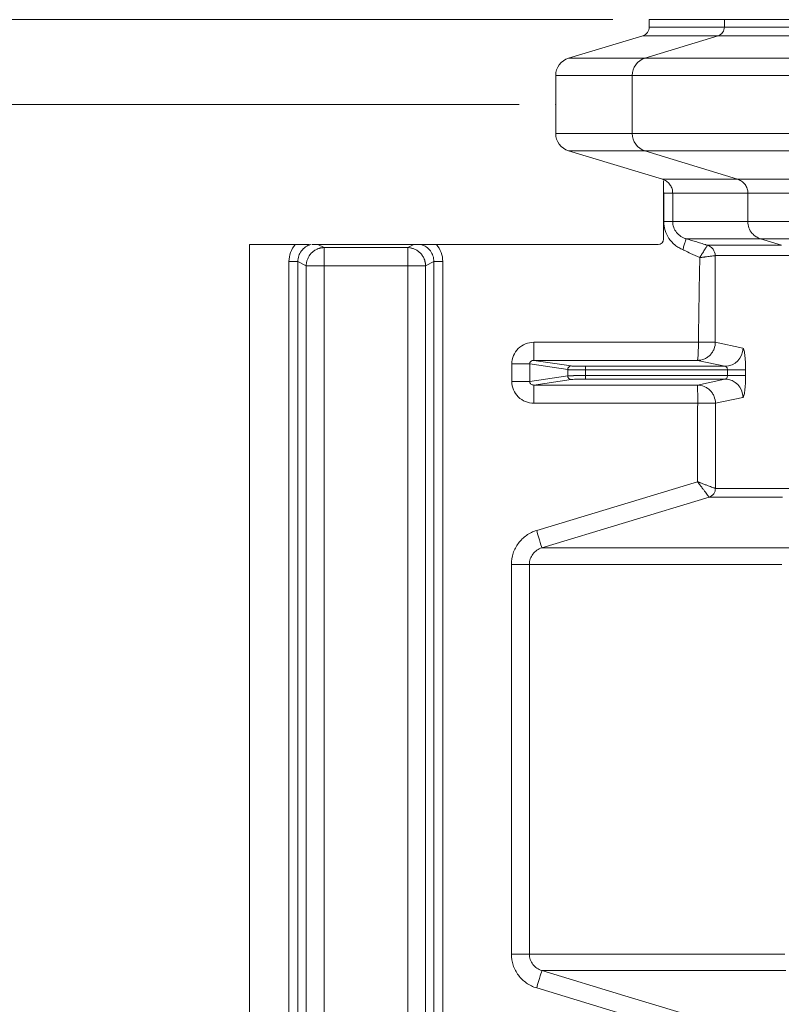
# Model space of a CAD drawing. Units: inches. Extents: x 0.3 to 36.8, y 0.2 to 16.9.
# Drawn here: x 7.2 to 8, y 14.5 to 15.6 of the extents above; entities that cross this region are included whole.
import ezdxf

# ---------------------------------------------------------------- set-up
doc = ezdxf.new("R2010")
doc.units = ezdxf.units.IN
doc.header["$MEASUREMENT"] = 0
doc.header["$PDSIZE"] = -1
doc.styles.add('SLDTEXTSTYLE0', font='TXT', dxfattribs={"width": 0.75})
doc.dimstyles.new('SLDDIMSTYLE1', dxfattribs={"dimtxt": 0.166667, "dimasz": 0.23622, "dimexe": 0, "dimexo": 0.0625, "dimgap": 0.041667, "dimtad": 1, "dimtoh": 1, "dimdec": 1, "dimlfac": 10, "dimrnd": 1e-09, "dimzin": 12, "dimdsep": 46, "dimtxsty": 'SLDTEXTSTYLE0', "dimsah": 1, "dimcen": 0.09, "dimadec": 0, "dimazin": 0, "dimtfac": 1, "dimtdec": 1, "dimtofl": 0, "dimtmove": 0, "dimatfit": 3, "dimfxl": 0, "dimtolj": 1, "dimtzin": 12, "dimarcsym": 0})
doc.dimstyles.new('SLDDIMSTYLE9', dxfattribs={"dimtxt": 0.166667, "dimasz": 0.23622, "dimexe": 0, "dimexo": 0.0625, "dimgap": 0.041667, "dimtad": 1, "dimtoh": 1, "dimlfac": 10, "dimrnd": 1e-09, "dimzin": 12, "dimdsep": 46, "dimtxsty": 'SLDTEXTSTYLE0', "dimsah": 1, "dimcen": 0.09, "dimadec": 0, "dimazin": 0, "dimtfac": 1, "dimtofl": 0, "dimtmove": 0, "dimatfit": 3, "dimfxl": 0, "dimtolj": 1, "dimtzin": 12, "dimarcsym": 0})

# ---------------------------------------------------------------- blocks, each defined once
blk = doc.blocks.new('*D22')
at = {"color": 7, "linetype": 'Continuous', "lineweight": 0}
for p, q in [((7.7183, 15.5149), (6.9928, 15.5149)), ((7.0322, 15.5149), (7.0322, 12.1801)), ((7.723, 12.1801), (6.9928, 12.1801))]:
    blk.add_line(p, q, dxfattribs=at)
for points in [[(7.0322, 15.5149), (6.9967, 15.2787), (7.0676, 15.2787)], [(7.0322, 12.1801), (7.0676, 12.4163), (6.9967, 12.4163)]]:
    blk.add_solid(points, dxfattribs=at)
at = {"color": 7, "linetype": 'Continuous', "lineweight": 0, "attachment_point": 1, "rotation": 90, "style": 'SLDTEXTSTYLE0'}
for s, insert, char_height in [('LAYUP LENGTH', (6.8173, 13.1013), 0.166667), ('847mm', (6.5526, 13.4902), 0.16667), ('"', (6.288, 14.1101), 0.1667), ('33.35', (6.288, 13.5562), 0.16667)]:
    blk.add_mtext(s, dxfattribs=dict(at, insert=insert, char_height=char_height))
blk = doc.blocks.new('*D30')
at = {"color": 7, "linetype": 'Continuous', "lineweight": 0}
for p, q in [((7.8196, 15.6068), (6.0479, 15.6068)), ((6.0873, 15.6068), (6.0873, 12.0708)), ((7.8579, 12.0708), (6.0479, 12.0708))]:
    blk.add_line(p, q, dxfattribs=at)
for points in [[(6.0873, 15.6068), (6.0518, 15.3705), (6.1227, 15.3705)], [(6.0873, 12.0708), (6.1227, 12.307), (6.0518, 12.307)]]:
    blk.add_solid(points, dxfattribs=at)
at = {"color": 7, "linetype": 'Continuous', "lineweight": 0, "attachment_point": 1, "rotation": 90, "style": 'SLDTEXTSTYLE0'}
for s, insert, char_height in [('899mm', (5.8724, 13.4902), 0.16667), ('"', (5.6078, 14.0486), 0.1667), ('35.4', (5.6078, 13.6178), 0.16667)]:
    blk.add_mtext(s, dxfattribs=dict(at, insert=insert, char_height=char_height))

msp = doc.modelspace()

# ---------------------------------------------------------------- linework, layer by layer
at = {"color": 7, "linetype": 'Continuous', "lineweight": 15}
for p, q in [((7.859, 15.5988), (7.859, 15.6068)), ((7.9404, 15.6068), (7.859, 15.6068)), ((7.9404, 15.6068), (7.9404, 15.5988)), ((7.7717, 15.565), (7.852, 15.5894)), ((7.852, 15.5894), (7.9335, 15.5894)), ((7.9335, 15.5894), (7.8544, 15.565)), ((7.9404, 15.5988), (7.859, 15.5988)), ((7.8544, 15.565), (7.7717, 15.565)), ((7.7577, 15.4836), (7.7577, 15.5462)), ((7.8406, 15.5462), (7.7577, 15.5462)), ((7.8406, 15.5462), (7.8406, 15.4836)), ((7.8406, 15.4836), (7.7577, 15.4836)), ((7.7717, 15.4647), (7.8544, 15.4647)), ((7.8735, 15.4338), (7.7717, 15.4647)), ((7.8544, 15.4647), (7.9547, 15.4338)), ((7.9547, 15.4338), (7.8735, 15.4338)), ((7.8746, 15.369), (7.8746, 15.4196)), ((7.8747, 15.4188), (7.8747, 15.3881)), ((7.8844, 15.4188), (7.9658, 15.4188)), ((7.8844, 15.3881), (7.8844, 15.4188)), ((7.9658, 15.4188), (7.9658, 15.3881)), ((7.8844, 15.3881), (7.9658, 15.3881)), ((7.8989, 15.3693), (7.9796, 15.3693)), ((7.9796, 15.3693), (8.0021, 15.3624)), ((7.4259, 12.2839), (7.4259, 15.3631)), ((7.4259, 15.3631), (7.4755, 15.3631)), ((7.4936, 15.3631), (7.5001, 15.3631)), ((7.5068, 15.3598), (7.5001, 15.3631)), ((7.5001, 15.3631), (7.6041, 15.3631)), ((7.5068, 15.3402), (7.5068, 15.3598)), ((7.5974, 15.3598), (7.5068, 15.3598)), ((7.5974, 15.3598), (7.6041, 15.3631)), ((7.5974, 15.3402), (7.5974, 15.3598)), ((7.6041, 15.3631), (7.6106, 15.3631)), ((7.6287, 15.3631), (7.8687, 15.3631)), ((8.0021, 15.3624), (7.9221, 15.3624)), ((7.4785, 15.3446), (7.4688, 15.3446)), ((7.4688, 15.3446), (7.4688, 12.3272)), ((7.4875, 15.3402), (7.4785, 15.3446)), ((7.4785, 12.3272), (7.4785, 15.3446)), ((7.6257, 15.3446), (7.6167, 15.3402)), ((7.6257, 15.3446), (7.6257, 12.3272)), ((7.6257, 15.3446), (7.6353, 15.3446)), ((7.6353, 12.3272), (7.6353, 15.3446)), ((7.9304, 15.3511), (8.0104, 15.3511)), ((7.5068, 15.3402), (7.4875, 15.3402)), ((7.4875, 15.3402), (7.4875, 12.3316)), ((7.5974, 15.3402), (7.5068, 15.3402)), ((7.5068, 15.3402), (7.5068, 12.3316)), ((7.5974, 12.3316), (7.5974, 15.3402)), ((7.6167, 15.3402), (7.5974, 15.3402)), ((7.6167, 12.3316), (7.6167, 15.3402)), ((7.9122, 15.2572), (7.734, 15.2572)), ((7.734, 15.2375), (7.734, 15.2572)), ((7.9605, 15.2509), (7.9306, 15.2573)), ((7.734, 15.2375), (7.7745, 15.2315)), ((7.734, 15.2375), (7.9112, 15.2375)), ((7.9112, 15.2375), (7.941, 15.2312)), ((7.7295, 15.2337), (7.7102, 15.2337)), ((7.7102, 15.2337), (7.7102, 15.2147)), ((7.7295, 15.2337), (7.7707, 15.2276)), ((7.7295, 15.2147), (7.7295, 15.2337)), ((7.7707, 15.2208), (7.7707, 15.2276)), ((7.941, 15.2312), (7.7901, 15.2312)), ((7.7901, 15.2312), (7.7901, 15.2273)), ((7.7901, 15.2211), (7.7901, 15.2273)), ((7.9438, 15.2273), (7.7901, 15.2273)), ((7.9438, 15.2273), (7.9438, 15.2211)), ((7.9438, 15.2273), (7.9634, 15.2273)), ((7.9634, 15.2211), (7.9634, 15.2273)), ((7.7295, 15.2147), (7.7707, 15.2208)), ((7.734, 15.2109), (7.7745, 15.2169)), ((7.7901, 15.2211), (7.9438, 15.2211)), ((7.7901, 15.2172), (7.7901, 15.2211)), ((7.7901, 15.2172), (7.941, 15.2172)), ((7.941, 15.2172), (7.9112, 15.2109)), ((7.9634, 15.2211), (7.9438, 15.2211)), ((7.7295, 15.2147), (7.7102, 15.2147)), ((7.9112, 15.2109), (7.734, 15.2109)), ((7.734, 15.2109), (7.734, 15.1912)), ((7.9307, 15.1912), (7.9605, 15.1975)), ((7.734, 15.1912), (7.9115, 15.1912)), ((7.9112, 15.1061), (7.7371, 15.0532)), ((7.7428, 15.0344), (7.9239, 15.0894)), ((7.7292, 15.0165), (7.7097, 15.0165)), ((7.7097, 15.0165), (7.7097, 14.5942)), ((7.7292, 14.5942), (7.7292, 15.0165)), ((7.7292, 14.5942), (7.7097, 14.5942)), ((7.7371, 14.5575), (7.9112, 14.5047))]:
    msp.add_line(p, q, dxfattribs=at)
at = {"color": 7, "linetype": 'Continuous', "lineweight": 15, "flags": 128}
for points in [[(7.8844, 15.4188), (7.8841, 15.4188), (7.8834, 15.4188), (7.8824, 15.4188), (7.8812, 15.4188), (7.8798, 15.4188), (7.8782, 15.4188), (7.8764, 15.4188), (7.8747, 15.4188)], [(7.7428, 15.0344), (7.7426, 15.0349), (7.7423, 15.036), (7.7417, 15.0378), (7.741, 15.0402), (7.7402, 15.043), (7.7392, 15.0462), (7.7381, 15.0497), (7.7371, 15.0532)], [(8.0027, 15.0165), (7.967, 15.0165), (7.9343, 15.0165), (7.9044, 15.0165), (7.8739, 15.0165), (7.8471, 15.0165), (7.8242, 15.0165), (7.8044, 15.0165), (7.7857, 15.0165), (7.7669, 15.0165), (7.748, 15.0165), (7.7292, 15.0165)], [(7.7428, 14.5763), (7.7426, 14.5759), (7.7423, 14.5747), (7.7417, 14.5729), (7.741, 14.5706), (7.7402, 14.5678), (7.7392, 14.5646), (7.7381, 14.5611), (7.7371, 14.5575)], [(7.9225, 14.5218), (7.8326, 14.5491), (7.7428, 14.5763)]]:
    msp.add_lwpolyline(points, dxfattribs=at)
at = {"color": 7, "linetype": 'Continuous', "lineweight": 15}
for centre, radius, start, end in [((7.9306, 15.5988), 0.00983, 287.276, 0.1328), ((7.7774, 15.5462), 0.0197, 106.7466, 179.8425), ((7.8603, 15.5463), 0.0197, 107.2763, 180.1325), ((7.7774, 15.4836), 0.0197, 180.1121, 253.2993), ((7.8603, 15.4835), 0.0197, 179.8679, 252.7229), ((7.8687, 15.369), 0.00591, 270, 0), ((7.9409, 15.2509), 0.0197, 270.4195, 359.9898), ((7.7746, 15.2276), 0.00393, 90.7464, 180.1105), ((7.7746, 15.2208), 0.00393, 179.8895, 269.2536), ((7.9409, 15.1975), 0.0197, 0.0102, 89.5805)]:
    msp.add_arc(centre, radius, start, end, dxfattribs=at)
at = {"color": 7, "linetype": 'Continuous', "lineweight": 15, "extrusion": (-2.56444e-06, -3.13595e-05, 1)}
msp.add_ellipse((7.8491, 15.5988), major_axis=(-0.00992, 0, 0), ratio=0.992546, start_param=1.867478, end_param=3.141567, dxfattribs=at)
at = {"color": 7, "linetype": 'Continuous', "lineweight": 15}
for points, knots in [([(8.2273, 15.6068), (8.2254, 15.6068), (8.216, 15.6068), (8.2032, 15.6068), (8.1853, 15.6068), (8.1713, 15.6068), (8.1578, 15.6068), (8.1444, 15.6068), (8.1315, 15.6068), (8.1158, 15.6068), (8.1036, 15.6068), (8.0918, 15.6068), (8.0803, 15.6068), (8.0691, 15.6068), (8.0556, 15.6068), (8.0426, 15.6068), (8.0303, 15.6068), (8.0184, 15.6068), (8.007, 15.6068), (7.9962, 15.6068), (7.986, 15.6068), (7.9762, 15.6068), (7.9671, 15.6068), (7.9582, 15.6068), (7.9497, 15.6068), (7.9435, 15.6068), (7.9404, 15.6068)], [0, 0, 0, 0, 0.013613, 0.068064, 0.095289, 0.14974, 0.176965, 0.20419, 0.258641, 0.285866, 0.340317, 0.367542, 0.394767, 0.449218, 0.476444, 0.530895, 0.585346, 0.612571, 0.667022, 0.721473, 0.748698, 0.803149, 0.8576, 0.884825, 0.942408, 1, 1, 1, 1]), ([(7.9335, 15.5894), (7.9466, 15.5894), (7.9624, 15.5894), (7.9995, 15.5894), (8.0207, 15.5894), (8.0687, 15.5894), (8.0954, 15.5894), (8.1394, 15.5894), (8.1547, 15.5894), (8.1867, 15.5894), (8.2034, 15.5894), (8.2207, 15.5894)], [0, 0, 0, 0, 0.25, 0.25, 0.5, 0.5, 0.75, 0.75, 0.875, 0.875, 1, 1, 1, 1]), ([(8.2273, 15.5988), (8.21, 15.5988), (8.1934, 15.5988), (8.1614, 15.5988), (8.1461, 15.5988), (8.1021, 15.5988), (8.0755, 15.5988), (8.0275, 15.5988), (8.0063, 15.5988), (7.9693, 15.5988), (7.9535, 15.5988), (7.9404, 15.5988)], [0, 0, 0, 0, 0.125, 0.125, 0.25, 0.25, 0.5, 0.5, 0.75, 0.75, 1, 1, 1, 1]), ([(8.1453, 15.565), (8.1278, 15.565), (8.1109, 15.565), (8.0785, 15.565), (8.063, 15.565), (8.0184, 15.565), (7.9913, 15.565), (7.9428, 15.565), (7.9212, 15.565), (7.8837, 15.565), (7.8677, 15.565), (7.8544, 15.565)], [0, 0, 0, 0, 0.125, 0.125, 0.25, 0.25, 0.5, 0.5, 0.75, 0.75, 1, 1, 1, 1]), ([(8.1322, 15.5462), (8.1108, 15.5462), (8.0703, 15.5462), (8.0152, 15.5462), (7.9628, 15.5462), (7.9146, 15.5462), (7.8724, 15.5462), (7.8502, 15.5462), (7.8406, 15.5462)], [0.71119, 0.71119, 0.71119, 0.71119, 2.866312, 5.021435, 7.176557, 9.762703, 12.34885, 14.934997, 14.934997, 14.934997, 14.934997]), ([(8.1322, 15.4836), (8.1146, 15.4836), (8.0976, 15.4836), (8.0652, 15.4836), (8.0496, 15.4836), (8.0049, 15.4836), (7.9778, 15.4836), (7.9291, 15.4836), (7.9075, 15.4836), (7.8699, 15.4836), (7.8539, 15.4836), (7.8406, 15.4836)], [0, 0, 0, 0, 0.125, 0.125, 0.25, 0.25, 0.5, 0.5, 0.75, 0.75, 1, 1, 1, 1]), ([(7.8544, 15.4647), (7.8677, 15.4647), (7.8837, 15.4647), (7.9212, 15.4647), (7.9428, 15.4647), (7.9913, 15.4647), (8.0184, 15.4647), (8.063, 15.4647), (8.0785, 15.4647), (8.1109, 15.4647), (8.1278, 15.4647), (8.1453, 15.4647)], [0, 0, 0, 0, 0.25, 0.25, 0.5, 0.5, 0.75, 0.75, 0.875, 0.875, 1, 1, 1, 1]), ([(7.8844, 15.4188), (7.8844, 15.4204), (7.8842, 15.4219), (7.8833, 15.4249), (7.8826, 15.4263), (7.8809, 15.4289), (7.8798, 15.4301), (7.8774, 15.432), (7.876, 15.4328), (7.8746, 15.4334)], [0, 0, 0, 0, 0.25, 0.25, 0.5, 0.5, 0.75, 0.75, 1, 1, 1, 1]), ([(7.8746, 15.4196), (7.8746, 15.4204), (7.8746, 15.4228), (7.8746, 15.4265), (7.8746, 15.43), (7.8746, 15.4314), (7.8746, 15.432)], [0, 0, 0, 0, 0.174387, 0.526526, 0.771044, 1, 1, 1, 1]), ([(8.241, 15.4338), (8.2237, 15.4338), (8.1905, 15.4338), (8.1294, 15.4338), (8.0629, 15.4338), (8.0099, 15.4338), (7.9842, 15.4338), (7.9684, 15.4338), (7.9613, 15.4338), (7.9547, 15.4338)], [0, 0, 0, 0, 0.125, 0.25, 0.5, 0.75, 0.875, 0.875, 1, 1, 1, 1]), ([(7.9658, 15.4188), (7.9658, 15.4203), (7.9656, 15.422), (7.9645, 15.4252), (7.9638, 15.4268), (7.9617, 15.4295), (7.9605, 15.4308), (7.9577, 15.4327), (7.9562, 15.4334), (7.9547, 15.4338)], [0, 0, 0, 0, 0.25, 0.25, 0.5, 0.5, 0.75, 0.75, 1, 1, 1, 1]), ([(7.9658, 15.4188), (7.9691, 15.4188), (7.9759, 15.4188), (7.9909, 15.4188), (8.0208, 15.4188), (8.0738, 15.4188), (8.1401, 15.4188), (8.2012, 15.4188), (8.2343, 15.4188), (8.2515, 15.4188)], [0, 0, 0, 0, 0.0625, 0.125, 0.25, 0.5, 0.75, 0.875, 1, 1, 1, 1]), ([(7.8747, 15.3881), (7.8747, 15.3848), (7.8752, 15.3816), (7.8771, 15.3753), (7.8785, 15.3724), (7.8822, 15.367), (7.8844, 15.3646), (7.8882, 15.3615), (7.8896, 15.3606), (7.8917, 15.3593), (7.8924, 15.359), (7.8938, 15.3582), (7.8946, 15.3579), (7.8953, 15.3576)], [0, 0, 0, 0, 0.25, 0.25, 0.5, 0.5, 0.75, 0.75, 0.875, 0.875, 0.9375, 0.9375, 1, 1, 1, 1]), ([(7.8844, 15.3881), (7.8843, 15.3881), (7.884, 15.3881), (7.8829, 15.3881), (7.8821, 15.3881), (7.8803, 15.3881), (7.8792, 15.3881), (7.8769, 15.3881), (7.8758, 15.3881), (7.8747, 15.3881)], [0, 0, 0, 0, 0.25, 0.25, 0.5, 0.5, 0.75, 0.75, 1, 1, 1, 1]), ([(7.8989, 15.3693), (7.8984, 15.3694), (7.8979, 15.3696), (7.897, 15.37), (7.8965, 15.3702), (7.8951, 15.3708), (7.8942, 15.3713), (7.8916, 15.373), (7.89, 15.3745), (7.8873, 15.3778), (7.8863, 15.3797), (7.8848, 15.3838), (7.8844, 15.3859), (7.8844, 15.3881)], [0, 0, 0, 0, 0.0625, 0.0625, 0.125, 0.125, 0.25, 0.25, 0.5, 0.5, 0.75, 0.75, 1, 1, 1, 1]), ([(7.9658, 15.3881), (7.9736, 15.3881), (7.9891, 15.3881), (8.0189, 15.3881), (8.0535, 15.3881), (8.0904, 15.3881), (8.1283, 15.3881), (8.1662, 15.3881), (8.2069, 15.3881), (8.2367, 15.3881), (8.2515, 15.3881)], [0, 0, 0, 0, 0.140001, 0.28, 0.419999, 0.559997, 0.669997, 0.779998, 0.890001, 1, 1, 1, 1]), ([(7.9658, 15.3881), (7.966, 15.3858), (7.9665, 15.3811), (7.97, 15.3754), (7.9745, 15.3713), (7.9779, 15.37), (7.9796, 15.3693)], [0, 0, 0, 0, 0.280029, 0.561234, 0.780382, 1, 1, 1, 1]), ([(7.8989, 15.3693), (7.8989, 15.3692), (7.8988, 15.3689), (7.8984, 15.3678), (7.8981, 15.3668), (7.8974, 15.3646), (7.897, 15.3632), (7.8962, 15.3604), (7.8957, 15.3589), (7.8953, 15.3576)], [0, 0, 0, 0, 0.25, 0.25, 0.5, 0.5, 0.75, 0.75, 1, 1, 1, 1]), ([(7.9221, 15.3624), (7.9216, 15.3625), (7.9212, 15.3627), (7.9205, 15.3629), (7.9202, 15.3629), (7.9197, 15.3631), (7.9195, 15.3631), (7.9183, 15.3635), (7.9173, 15.3638), (7.9144, 15.3647), (7.9124, 15.3653), (7.9066, 15.367), (7.9028, 15.3681), (7.8989, 15.3693)], [0, 0, 0, 0, 0.0625, 0.0625, 0.09375, 0.09375, 0.125, 0.125, 0.25, 0.25, 0.5, 0.5, 1, 1, 1, 1]), ([(7.9796, 15.3693), (7.9812, 15.3693), (7.9844, 15.3693), (7.9895, 15.3693), (7.9984, 15.3693), (8.0119, 15.3693), (8.0379, 15.3693), (8.0683, 15.3693), (8.1116, 15.3693), (8.1504, 15.3693), (8.1935, 15.3693), (8.2279, 15.3693), (8.2522, 15.3693), (8.2647, 15.3693)], [0, 0, 0, 0, 1.518364, 3.036728, 4.555092, 9.110185, 13.665277, 22.775462, 27.330555, 36.44074, 40.995832, 45.550925, 50.106017, 50.106017, 50.106017, 50.106017]), ([(7.4755, 15.3631), (7.4734, 15.3606), (7.4717, 15.3576), (7.4694, 15.3513), (7.4688, 15.348), (7.4688, 15.3446)], [0, 0, 0, 0, 0.5, 0.5, 1, 1, 1, 1]), ([(7.4755, 15.3631), (7.4776, 15.3631), (7.4826, 15.3631), (7.4879, 15.3631), (7.4904, 15.3631), (7.4909, 15.3631)], [0, 0, 0, 0, 0.369454, 0.870911, 1, 1, 1, 1]), ([(7.4785, 15.3446), (7.4785, 15.3467), (7.4788, 15.3488), (7.4801, 15.3527), (7.4811, 15.3545), (7.4835, 15.3578), (7.485, 15.3593), (7.4884, 15.3616), (7.4903, 15.3625), (7.4923, 15.3631)], [0, 0, 0, 0, 0.25, 0.25, 0.5, 0.5, 0.75, 0.75, 1, 1, 1, 1]), ([(7.5068, 15.3598), (7.5065, 15.3598), (7.5059, 15.3598), (7.5051, 15.3597), (7.5042, 15.3596), (7.5034, 15.3595), (7.5025, 15.3593), (7.5017, 15.3591), (7.501, 15.3588), (7.5002, 15.3585), (7.4985, 15.3579), (7.4961, 15.3565), (7.4931, 15.354), (7.4907, 15.3511), (7.4893, 15.3484), (7.4885, 15.3462), (7.488, 15.3448), (7.4877, 15.3433), (7.4875, 15.3418), (7.4875, 15.3407), (7.4875, 15.3402)], [0, 0, 0, 0, 0.029895, 0.059265, 0.088108, 0.116427, 0.144222, 0.171495, 0.198248, 0.224481, 0.250198, 0.377489, 0.500022, 0.625481, 0.749845, 0.799182, 0.848844, 0.898854, 0.949232, 1, 1, 1, 1]), ([(7.6167, 15.3402), (7.6167, 15.3405), (7.6167, 15.3411), (7.6166, 15.3419), (7.6165, 15.3428), (7.6164, 15.3436), (7.6162, 15.3444), (7.616, 15.3453), (7.6158, 15.3461), (7.6155, 15.3469), (7.6148, 15.3486), (7.6135, 15.3511), (7.6111, 15.354), (7.6081, 15.3565), (7.6055, 15.358), (7.6034, 15.3588), (7.602, 15.3592), (7.6005, 15.3595), (7.5989, 15.3598), (7.5979, 15.3598), (7.5974, 15.3598)], [0, 0, 0, 0, 0.028258, 0.056392, 0.084408, 0.112308, 0.140095, 0.167774, 0.195349, 0.222822, 0.250198, 0.374557, 0.500022, 0.622549, 0.749846, 0.7965, 0.844834, 0.894857, 0.946577, 1, 1, 1, 1]), ([(7.6106, 15.3631), (7.6108, 15.3631), (7.6112, 15.3631), (7.6117, 15.3631), (7.6119, 15.3631)], [0, 0, 0, 0, 0.473764, 1, 1, 1, 1]), ([(7.6119, 15.3631), (7.6139, 15.3625), (7.6158, 15.3616), (7.6192, 15.3593), (7.6207, 15.3578), (7.6231, 15.3545), (7.6241, 15.3527), (7.6254, 15.3488), (7.6257, 15.3467), (7.6257, 15.3446)], [0, 0, 0, 0, 0.25, 0.25, 0.5, 0.5, 0.75, 0.75, 1, 1, 1, 1]), ([(7.6119, 15.3631), (7.612, 15.3631), (7.6123, 15.3631), (7.6129, 15.3631), (7.6139, 15.3631), (7.6151, 15.3631), (7.6166, 15.3631), (7.6182, 15.3631), (7.6197, 15.3631), (7.6213, 15.3631), (7.6228, 15.3631), (7.6242, 15.3631), (7.6256, 15.3631), (7.6268, 15.3631), (7.6279, 15.3631), (7.6284, 15.3631), (7.6287, 15.3631)], [0, 0, 0, 0, 0.035357, 0.107492, 0.143931, 0.242726, 0.354174, 0.425323, 0.521107, 0.617944, 0.691365, 0.765075, 0.839998, 0.915345, 0.957631, 1, 1, 1, 1]), ([(7.6353, 15.3446), (7.6353, 15.348), (7.6348, 15.3513), (7.6325, 15.3576), (7.6308, 15.3606), (7.6287, 15.3631)], [0, 0, 0, 0, 0.5, 0.5, 1, 1, 1, 1]), ([(7.8953, 15.3576), (7.8961, 15.3572), (7.8988, 15.3559), (7.905, 15.3529), (7.9104, 15.3504), (7.9138, 15.3489)], [0, 0, 0, 0, 0.1200132, 0.4530668, 1, 1, 1, 1]), ([(7.9138, 15.3489), (7.9139, 15.3491), (7.9141, 15.3495), (7.9145, 15.3501), (7.9149, 15.3508), (7.9155, 15.3517), (7.9161, 15.3528), (7.9172, 15.3544), (7.9183, 15.3563), (7.9196, 15.3584), (7.9206, 15.36), (7.9213, 15.3611), (7.9217, 15.3617), (7.9219, 15.3621), (7.922, 15.3623), (7.9221, 15.3624), (7.9221, 15.3624)], [0, 0, 0, 0, 0.027059, 0.056931, 0.089738, 0.125601, 0.187028, 0.250276, 0.374962, 0.499922, 0.628735, 0.749685, 0.813528, 0.876779, 0.939052, 1, 1, 1, 1]), ([(7.9304, 15.3511), (7.9304, 15.3534), (7.9291, 15.3578), (7.9251, 15.3612), (7.9228, 15.3622), (7.9221, 15.3624)], [0, 0, 0, 0, 0.5, 0.833333, 1, 1, 1, 1]), ([(7.9138, 15.3489), (7.9135, 15.3336), (7.9132, 15.3183), (7.9127, 15.2878), (7.9124, 15.2725), (7.9122, 15.2572)], [0, 0, 0, 0, 0.5, 0.5, 1, 1, 1, 1]), ([(7.9304, 15.3511), (7.9304, 15.3511), (7.9303, 15.3511), (7.9302, 15.3511), (7.93, 15.351), (7.9298, 15.351), (7.9295, 15.351), (7.9293, 15.3509), (7.9289, 15.3509), (7.9283, 15.3508), (7.927, 15.3506), (7.925, 15.3504), (7.9225, 15.35), (7.9205, 15.3498), (7.9185, 15.3495), (7.917, 15.3493), (7.9152, 15.3491), (7.9142, 15.349), (7.9138, 15.3489)], [0, 0, 0, 0, 0.030348, 0.061022, 0.091995, 0.123242, 0.154732, 0.186437, 0.218323, 0.250359, 0.371088, 0.500085, 0.613633, 0.749775, 0.783817, 0.874461, 0.943966, 1, 1, 1, 1]), ([(7.9306, 15.2573), (7.9306, 15.2729), (7.9305, 15.2885), (7.9305, 15.3198), (7.9304, 15.3355), (7.9304, 15.3511)], [0, 0, 0, 0, 0.5, 0.5, 1, 1, 1, 1]), ([(7.734, 15.2572), (7.7309, 15.2572), (7.7278, 15.2566), (7.7221, 15.2543), (7.7194, 15.2526), (7.715, 15.2482), (7.7132, 15.2456), (7.7108, 15.2399), (7.7102, 15.2368), (7.7102, 15.2337)], [0, 0, 0, 0, 0.25, 0.25, 0.5, 0.5, 0.75, 0.75, 1, 1, 1, 1]), ([(7.9112, 15.2375), (7.9136, 15.2376), (7.9173, 15.2383), (7.9219, 15.2407), (7.925, 15.2433), (7.9275, 15.2464), (7.9299, 15.251), (7.9306, 15.2548), (7.9306, 15.2573)], [0, 0, 0, 0, 0.239929, 0.368595, 0.49999, 0.6312, 0.75978, 1, 1, 1, 1]), ([(7.9112, 15.2375), (7.9112, 15.2376), (7.9112, 15.2376), (7.9113, 15.2377), (7.9113, 15.2378), (7.9114, 15.2379), (7.9114, 15.2381), (7.9114, 15.2382), (7.9115, 15.2384), (7.9115, 15.2386), (7.9115, 15.2388), (7.9116, 15.239), (7.9116, 15.2396), (7.9118, 15.241), (7.9119, 15.2436), (7.9121, 15.2468), (7.9122, 15.25), (7.9122, 15.2524), (7.9122, 15.254), (7.9122, 15.2556), (7.9122, 15.2567), (7.9122, 15.2572)], [0, 0, 0, 0, 0.029548, 0.057737, 0.084565, 0.110032, 0.13414, 0.156887, 0.178274, 0.198301, 0.216967, 0.234274, 0.250219, 0.381274, 0.500103, 0.646171, 0.785508, 0.839591, 0.893366, 0.946835, 1, 1, 1, 1]), ([(7.9122, 15.2572), (7.9143, 15.2572), (7.9165, 15.2572), (7.9207, 15.2572), (7.9227, 15.2572), (7.9262, 15.2572), (7.9277, 15.2572), (7.9297, 15.2572), (7.9304, 15.2573), (7.9306, 15.2573)], [0, 0, 0, 0, 0.25, 0.25, 0.5, 0.5, 0.75, 0.75, 1, 1, 1, 1]), ([(7.9634, 15.2273), (7.9634, 15.2303), (7.9633, 15.2334), (7.963, 15.239), (7.9628, 15.2416), (7.9623, 15.2459), (7.962, 15.2477), (7.9613, 15.2501), (7.9609, 15.2508), (7.9605, 15.2509)], [0, 0, 0, 0, 0.25, 0.25, 0.5, 0.5, 0.75, 0.75, 1, 1, 1, 1]), ([(7.7295, 15.2337), (7.7295, 15.2342), (7.7296, 15.2347), (7.7301, 15.2357), (7.7304, 15.2361), (7.7317, 15.2372), (7.7328, 15.2376), (7.734, 15.2375)], [0, 0, 0, 0, 0.25, 0.25, 0.5, 0.5, 1, 1, 1, 1]), ([(7.7901, 15.2273), (7.7898, 15.2273), (7.7892, 15.2273), (7.7883, 15.2273), (7.7874, 15.2273), (7.7865, 15.2273), (7.7856, 15.2273), (7.7848, 15.2273), (7.7839, 15.2273), (7.783, 15.2273), (7.7822, 15.2273), (7.7813, 15.2273), (7.7805, 15.2273), (7.7797, 15.2273), (7.7789, 15.2273), (7.7781, 15.2273), (7.7773, 15.2274), (7.7764, 15.2274), (7.7755, 15.2274), (7.7746, 15.2274), (7.7737, 15.2274), (7.7729, 15.2275), (7.7722, 15.2275), (7.7716, 15.2275), (7.771, 15.2276), (7.7708, 15.2276), (7.7707, 15.2276)], [0, 0, 0, 0, 0.0320098, 0.0642091, 0.096598, 0.1291765, 0.1619446, 0.1949024, 0.2280498, 0.261387, 0.2949138, 0.3286304, 0.3625368, 0.3966331, 0.4309191, 0.465395, 0.5000607, 0.5455737, 0.5935958, 0.6441271, 0.6971675, 0.7527167, 0.8107748, 0.8713414, 0.9344166, 1, 1, 1, 1]), ([(7.941, 15.2312), (7.9417, 15.2312), (7.9425, 15.2307), (7.9433, 15.2296), (7.9435, 15.2292), (7.9437, 15.2283), (7.9438, 15.2278), (7.9438, 15.2273)], [0, 0, 0, 0, 0.5, 0.5, 0.75, 0.75, 1, 1, 1, 1]), ([(7.7707, 15.2208), (7.7707, 15.2208), (7.7708, 15.2208), (7.7711, 15.2208), (7.7713, 15.2209), (7.7716, 15.2209), (7.7719, 15.2209), (7.7722, 15.2209), (7.7726, 15.2209), (7.773, 15.2209), (7.7734, 15.221), (7.7738, 15.221), (7.7742, 15.221), (7.7746, 15.221), (7.7751, 15.221), (7.7755, 15.221), (7.776, 15.221), (7.7765, 15.221), (7.7769, 15.221), (7.7777, 15.2211), (7.7788, 15.2211), (7.7803, 15.2211), (7.7818, 15.2211), (7.7834, 15.2211), (7.7851, 15.2211), (7.7867, 15.2211), (7.7884, 15.2211), (7.7895, 15.2211), (7.7901, 15.2211)], [0, 0, 0, 0, 0.033114, 0.0656, 0.097459, 0.12869, 0.159294, 0.18927, 0.218619, 0.247341, 0.275435, 0.302901, 0.32974, 0.355952, 0.381536, 0.406493, 0.430822, 0.454524, 0.477598, 0.500045, 0.564871, 0.629031, 0.692525, 0.755352, 0.817512, 0.879007, 0.939837, 1, 1, 1, 1]), ([(7.9438, 15.2211), (7.9438, 15.2206), (7.9437, 15.2201), (7.9435, 15.2192), (7.9433, 15.2188), (7.9425, 15.2177), (7.9417, 15.2172), (7.941, 15.2172)], [0, 0, 0, 0, 0.25, 0.25, 0.5, 0.5, 1, 1, 1, 1]), ([(7.9605, 15.1975), (7.9609, 15.1976), (7.9613, 15.1983), (7.962, 15.2007), (7.9623, 15.2025), (7.9628, 15.2068), (7.963, 15.2094), (7.9633, 15.215), (7.9634, 15.2181), (7.9634, 15.2211)], [0, 0, 0, 0, 0.25, 0.25, 0.5, 0.5, 0.75, 0.75, 1, 1, 1, 1]), ([(7.7102, 15.2147), (7.7102, 15.2116), (7.7108, 15.2085), (7.7132, 15.2028), (7.715, 15.2002), (7.7194, 15.1958), (7.7221, 15.1941), (7.7278, 15.1918), (7.7309, 15.1912), (7.734, 15.1912)], [0, 0, 0, 0, 0.25, 0.25, 0.5, 0.5, 0.75, 0.75, 1, 1, 1, 1]), ([(7.734, 15.2109), (7.7328, 15.2108), (7.7317, 15.2112), (7.7304, 15.2123), (7.7301, 15.2127), (7.7296, 15.2137), (7.7295, 15.2142), (7.7295, 15.2147)], [0, 0, 0, 0, 0.5, 0.5, 0.75, 0.75, 1, 1, 1, 1]), ([(7.9307, 15.1912), (7.9307, 15.1937), (7.9299, 15.1974), (7.9276, 15.202), (7.925, 15.2052), (7.9219, 15.2077), (7.9174, 15.2101), (7.9137, 15.2108), (7.9112, 15.2109)], [0, 0, 0, 0, 0.240198, 0.368781, 0.5, 0.631416, 0.760105, 1, 1, 1, 1]), ([(7.9115, 15.1912), (7.9115, 15.1915), (7.9115, 15.192), (7.9115, 15.1928), (7.9115, 15.1937), (7.9115, 15.1945), (7.9115, 15.1953), (7.9115, 15.1962), (7.9115, 15.197), (7.9115, 15.1978), (7.9115, 15.1995), (7.9115, 15.202), (7.9114, 15.2049), (7.9114, 15.2074), (7.9113, 15.2089), (7.9113, 15.2097), (7.9113, 15.2101), (7.9113, 15.2105), (7.9112, 15.2108), (7.9112, 15.2108), (7.9112, 15.2109)], [0, 0, 0, 0, 0.0274056, 0.0549093, 0.082511, 0.1102108, 0.1380086, 0.1659045, 0.1938985, 0.2219907, 0.2501809, 0.3723016, 0.5000288, 0.6188214, 0.7498717, 0.7867575, 0.8302145, 0.8802414, 0.9368371, 1, 1, 1, 1]), ([(7.9307, 15.1912), (7.9304, 15.1912), (7.9298, 15.1912), (7.9277, 15.1912), (7.9261, 15.1912), (7.9225, 15.1912), (7.9204, 15.1912), (7.9159, 15.1912), (7.9137, 15.1912), (7.9115, 15.1912)], [0, 0, 0, 0, 0.25, 0.25, 0.5, 0.5, 0.75, 0.75, 1, 1, 1, 1]), ([(7.9239, 15.0894), (7.9239, 15.0894), (7.9239, 15.0894), (7.9238, 15.0895), (7.9238, 15.0896), (7.9237, 15.0897), (7.9235, 15.0899), (7.9234, 15.0901), (7.9232, 15.0903), (7.923, 15.0906), (7.9225, 15.0912), (7.9216, 15.0924), (7.92, 15.0946), (7.9184, 15.0967), (7.917, 15.0985), (7.9159, 15.1), (7.9147, 15.1015), (7.9137, 15.1028), (7.9128, 15.104), (7.912, 15.1051), (7.9115, 15.1057), (7.9112, 15.1061)], [0, 0, 0, 0, 0.0268373, 0.0539574, 0.0813445, 0.1089811, 0.1368486, 0.1649269, 0.193195, 0.2216309, 0.2502121, 0.3702529, 0.5000611, 0.6248525, 0.6826896, 0.7499823, 0.8129644, 0.8746648, 0.9167148, 0.9585199, 1, 1, 1, 1]), ([(7.9112, 15.1061), (7.9114, 15.106), (7.912, 15.1058), (7.9128, 15.1055), (7.9137, 15.1052), (7.9149, 15.1047), (7.9163, 15.1042), (7.9186, 15.1033), (7.9213, 15.1023), (7.9242, 15.1012), (7.9266, 15.1003), (7.9282, 15.0997), (7.9292, 15.0994), (7.9297, 15.0992), (7.9302, 15.099), (7.9305, 15.0989), (7.9307, 15.0988), (7.9307, 15.0988)], [0, 0, 0, 0, 0.026632, 0.056339, 0.089208, 0.125327, 0.18712, 0.250054, 0.383163, 0.499903, 0.629908, 0.749808, 0.801467, 0.852414, 0.902544, 0.951766, 1, 1, 1, 1]), ([(8.0104, 15.0988), (8.007, 15.0988), (8.0037, 15.0988), (7.9971, 15.0988), (7.9938, 15.0988), (7.9838, 15.0988), (7.9772, 15.0988), (7.9573, 15.0988), (7.944, 15.0988), (7.9307, 15.0988)], [0, 0, 0, 0, 0.125, 0.125, 0.25, 0.25, 0.5, 0.5, 1, 1, 1, 1]), ([(8.0034, 15.0894), (8.0025, 15.0894), (8.0006, 15.0894), (7.9969, 15.0894), (7.9921, 15.0894), (7.9864, 15.0894), (7.9807, 15.0894), (7.975, 15.0894), (7.9675, 15.0894), (7.9504, 15.0894), (7.9353, 15.0894), (7.9239, 15.0894)], [0, 0, 0, 0, 0.033922, 0.071415, 0.142839, 0.21427, 0.285702, 0.357132, 0.428562, 0.571421, 1, 1, 1, 1]), ([(7.7371, 15.0532), (7.7331, 15.0521), (7.7294, 15.0502), (7.7227, 15.0456), (7.7198, 15.0427), (7.7149, 15.0361), (7.7129, 15.0325), (7.7104, 15.0247), (7.7097, 15.0206), (7.7097, 15.0165)], [0, 0, 0, 0, 0.25, 0.25, 0.5, 0.5, 0.75, 0.75, 1, 1, 1, 1]), ([(7.7292, 15.0165), (7.7292, 15.0185), (7.7296, 15.0205), (7.7308, 15.0243), (7.7318, 15.0261), (7.7342, 15.0293), (7.7357, 15.0307), (7.739, 15.033), (7.7408, 15.0338), (7.7428, 15.0344)], [0, 0, 0, 0, 0.25, 0.25, 0.5, 0.5, 0.75, 0.75, 1, 1, 1, 1]), ([(7.7428, 15.0344), (7.7456, 15.0344), (7.7511, 15.0344), (7.7595, 15.0344), (7.7679, 15.0344), (7.7762, 15.0344), (7.7846, 15.0344), (7.7929, 15.0344), (7.8013, 15.0344), (7.8097, 15.0344), (7.8179, 15.0344), (7.8264, 15.0344), (7.8353, 15.0344), (7.8448, 15.0344), (7.8551, 15.0344), (7.8661, 15.0344), (7.8779, 15.0344), (7.8905, 15.0344), (7.9037, 15.0344), (7.9201, 15.0344), (7.9399, 15.0344), (7.9639, 15.0344), (7.9874, 15.0344), (8.0101, 15.0344), (8.0313, 15.0344), (8.0496, 15.0344), (8.0646, 15.0344), (8.087, 15.0344), (8.1173, 15.0344), (8.1537, 15.0344), (8.1853, 15.0344), (8.2161, 15.0344), (8.2517, 15.0344), (8.2864, 15.0344), (8.3285, 15.0344), (8.384, 15.0344), (8.4549, 15.0344), (8.5332, 15.0344), (8.6039, 15.0344), (8.6808, 15.0344), (8.7467, 15.0344), (8.8335, 15.0344), (8.8959, 15.0344), (8.96, 15.0344), (9.0108, 15.0344), (9.0908, 15.0344), (9.1638, 15.0344), (9.2186, 15.0344), (9.2443, 15.0344), (9.2699, 15.0344), (9.2956, 15.0344), (9.3212, 15.0344), (9.3468, 15.0344), (9.3723, 15.0344), (9.3978, 15.0344), (9.4232, 15.0344), (9.4486, 15.0344), (9.4739, 15.0344), (9.4991, 15.0344), (9.5242, 15.0344), (9.5493, 15.0344), (9.5743, 15.0344), (9.5991, 15.0344), (9.6239, 15.0344), (9.6485, 15.0344), (9.6731, 15.0344), (9.6975, 15.0344), (9.7218, 15.0344), (9.746, 15.0344), (9.77, 15.0344), (9.7939, 15.0344), (9.8177, 15.0344), (9.8413, 15.0344), (9.8648, 15.0344), (9.8881, 15.0344), (9.9113, 15.0344), (9.9343, 15.0344), (9.9571, 15.0344), (9.9798, 15.0344), (10.0023, 15.0344), (10.0247, 15.0344), (10.0468, 15.0344), (10.0688, 15.0344), (10.0906, 15.0344), (10.1123, 15.0344), (10.1337, 15.0344), (10.155, 15.0344), (10.176, 15.0344), (10.1969, 15.0344), (10.2176, 15.0344), (10.2381, 15.0344), (10.2583, 15.0344), (10.2784, 15.0344), (10.2983, 15.0344), (10.318, 15.0344), (10.3375, 15.0344), (10.3568, 15.0344), (10.3695, 15.0344), (10.3759, 15.0344)], [0, 0, 0, 0, 0.013872, 0.027743, 0.041615, 0.055486, 0.069358, 0.08323, 0.097101, 0.110973, 0.124845, 0.138716, 0.152588, 0.166461, 0.180333, 0.194205, 0.208078, 0.22195, 0.235822, 0.249695, 0.270513, 0.291331, 0.312148, 0.32776, 0.343373, 0.358984, 0.36679, 0.374598, 0.404441, 0.425278, 0.437099, 0.454847, 0.471186, 0.486118, 0.499643, 0.522532, 0.549672, 0.574689, 0.599705, 0.614952, 0.64259, 0.655288, 0.685474, 0.691342, 0.70402, 0.723507, 0.749804, 0.755761, 0.761675, 0.767548, 0.773379, 0.779167, 0.784914, 0.790619, 0.796281, 0.801902, 0.80748, 0.813016, 0.818511, 0.823963, 0.829373, 0.834741, 0.840067, 0.845351, 0.850594, 0.855794, 0.860952, 0.866068, 0.871142, 0.876174, 0.881163, 0.886111, 0.891017, 0.895881, 0.900703, 0.905483, 0.91022, 0.914916, 0.919569, 0.924181, 0.92875, 0.933278, 0.937763, 0.942207, 0.946608, 0.950967, 0.955284, 0.95956, 0.963793, 0.967984, 0.972133, 0.97624, 0.980305, 0.984328, 0.988309, 0.992248, 0.996145, 1, 1, 1, 1]), ([(7.7097, 14.5942), (7.7097, 14.5901), (7.7104, 14.586), (7.7129, 14.5783), (7.7149, 14.5746), (7.7198, 14.5681), (7.7227, 14.5652), (7.7294, 14.5605), (7.7331, 14.5587), (7.7371, 14.5575)], [0, 0, 0, 0, 0.25, 0.25, 0.5, 0.5, 0.75, 0.75, 1, 1, 1, 1]), ([(7.7292, 14.5942), (7.7305, 14.5942), (7.7332, 14.5942), (7.7372, 14.5942), (7.7411, 14.5942), (7.7451, 14.5942), (7.749, 14.5942), (7.753, 14.5942), (7.757, 14.5942), (7.7609, 14.5942), (7.7649, 14.5942), (7.7688, 14.5942), (7.7728, 14.5942), (7.7768, 14.5942), (7.7807, 14.5942), (7.7847, 14.5942), (7.7887, 14.5942), (7.7926, 14.5942), (7.7966, 14.5942), (7.8005, 14.5942), (7.8044, 14.5942), (7.8084, 14.5942), (7.8124, 14.5942), (7.8166, 14.5942), (7.8208, 14.5942), (7.8252, 14.5942), (7.8298, 14.5942), (7.8345, 14.5942), (7.8393, 14.5942), (7.8444, 14.5942), (7.8496, 14.5942), (7.855, 14.5942), (7.8605, 14.5942), (7.8662, 14.5942), (7.8721, 14.5942), (7.8782, 14.5942), (7.8844, 14.5942), (7.8908, 14.5942), (7.8973, 14.5942), (7.904, 14.5942), (7.9109, 14.5942), (7.9179, 14.5942), (7.9251, 14.5942), (7.9325, 14.5942), (7.94, 14.5942), (7.9476, 14.5942), (7.9555, 14.5942), (7.9635, 14.5942), (7.9717, 14.5942), (7.98, 14.5942), (7.9885, 14.5942), (7.9972, 14.5942), (8.0031, 14.5942), (8.006, 14.5942)], [0, 0, 0, 0, 0.0196073, 0.0392147, 0.058822, 0.0784294, 0.0980367, 0.1176441, 0.1372514, 0.1568588, 0.1764661, 0.1960735, 0.2156808, 0.2352882, 0.2548955, 0.2745029, 0.2941102, 0.3137176, 0.3333249, 0.3529323, 0.3725396, 0.392147, 0.4117544, 0.431362, 0.4509701, 0.4705784, 0.4901867, 0.5097949, 0.529403, 0.5490112, 0.5686193, 0.5882276, 0.607836, 0.6274445, 0.6470531, 0.6666615, 0.6862697, 0.7058779, 0.725486, 0.7450942, 0.7647025, 0.784311, 0.8039196, 0.8235282, 0.8431367, 0.8627452, 0.8823535, 0.9019617, 0.9215697, 0.9411774, 0.9607849, 0.9803924, 1, 1, 1, 1]), ([(7.7428, 14.5763), (7.7408, 14.5769), (7.739, 14.5778), (7.7357, 14.5801), (7.7342, 14.5815), (7.7318, 14.5847), (7.7308, 14.5865), (7.7296, 14.5902), (7.7292, 14.5922), (7.7292, 14.5942)], [0, 0, 0, 0, 0.25, 0.25, 0.5, 0.5, 0.75, 0.75, 1, 1, 1, 1])]:
    msp.add_open_spline(points, degree=3, knots=knots, dxfattribs=at)
for points in [[(7.8735, 15.4338), (7.8736, 15.4338), (7.8736, 15.4338), (7.8736, 15.4338)], [(7.8736, 15.4338), (7.874, 15.4337), (7.8743, 15.4336), (7.8746, 15.4335)], [(7.8746, 15.4335), (7.8746, 15.4334), (7.8746, 15.4334), (7.8746, 15.4334)], [(7.8746, 15.4196), (7.8746, 15.4193), (7.8747, 15.419), (7.8747, 15.4188)], [(7.7901, 15.2312), (7.7882, 15.2312), (7.7846, 15.2312), (7.7797, 15.2313), (7.7761, 15.2314), (7.7749, 15.2315), (7.7745, 15.2315)], [(7.7745, 15.2169), (7.7749, 15.2169), (7.7761, 15.217), (7.7797, 15.2171), (7.7846, 15.2172), (7.7882, 15.2172), (7.7901, 15.2172)], [(7.9115, 15.1912), (7.9113, 15.1628), (7.9112, 15.1345), (7.9112, 15.1061)], [(7.9307, 15.0988), (7.9307, 15.1296), (7.9307, 15.1604), (7.9307, 15.1912)], [(7.9239, 15.0894), (7.9257, 15.09), (7.9295, 15.0925), (7.9307, 15.0969), (7.9307, 15.0988)]]:
    msp.add_open_spline(points, degree=3, dxfattribs=at)
at = {"color": 8, "linetype": 'Continuous', "lineweight": 15}
msp.add_open_spline([(8.0068, 14.5763), (7.9937, 14.5763), (7.9664, 14.5763), (7.9302, 14.5763), (7.8967, 14.5763), (7.8674, 14.5763), (7.8423, 14.5763), (7.8214, 14.5763), (7.8021, 14.5763), (7.7822, 14.5763), (7.7625, 14.5763), (7.7493, 14.5763), (7.7428, 14.5763)], degree=3, knots=[0, 0, 0, 0, 0.093464, 0.194232, 0.294996, 0.395762, 0.496529, 0.597274, 0.697958, 0.798639, 0.89932, 1, 1, 1, 1], dxfattribs=at)
at = {"color": 7, "linetype": 'Continuous', "lineweight": 0}
msp.add_point((7.7577, 15.5149), dxfattribs=at)

# ---------------------------------------------------------------- dimensions: what is measured, and where the dimension line sits
for base, p1, p2, text, dimstyle, picture, middle in [((6.0873, 12.0708), (7.859, 15.6068), (7.8973, 12.0708), '<>"\\P899mm', 'SLDDIMSTYLE1', '*D30', (6.0873, 13.8675)), ((7.0322, 12.1801), (7.7577, 15.5149), (7.7624, 12.1801), '<>"\\P847mm\\PLAYUP LENGTH', 'SLDDIMSTYLE9', '*D22', (7.0322, 13.8675))]:
    dim = msp.add_linear_dim(base=base, p1=p1, p2=p2, angle=90, text=text, dimstyle=dimstyle, dxfattribs=at)
    dim.commit()
    dim.dimension.update_dxf_attribs({"geometry": picture, "text_midpoint": middle, "dimtype": 160})

doc.saveas('drawing.dxf')
